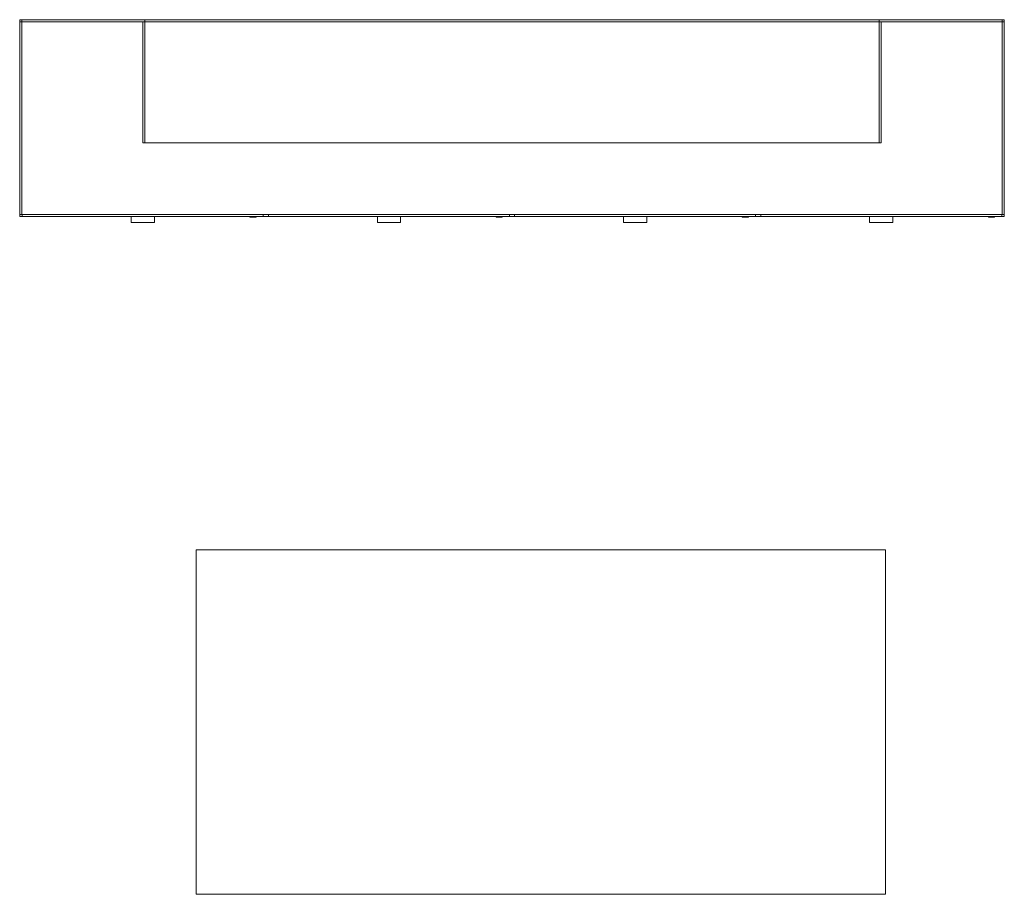
# Model space of a CAD drawing. Extents: x 0 to 3048, y -2709 to 0.
import ezdxf

# ---------------------------------------------------------------- set-up
doc = ezdxf.new("R2010")
doc.units = 0
doc.header["$MEASUREMENT"] = 0

msp = doc.modelspace()

# ---------------------------------------------------------------- linework, layer by layer
at = {"color": 0, "linetype": 'Continuous', "lineweight": 0}
for p, q in [((0, 0), (0, -6.4)), ((6.4, 0), (0, 0)), ((2660.6, 0), (387.4, 0)), ((387.4, -6.4), (387.4, 0)), ((2660.6, 0), (2660.6, -6.4)), ((3048, 0), (3041.6, 0)), ((3048, -6.4), (3048, 0)), ((0, -6.4), (6.4, -6.4)), ((0, -603.3), (0, -6.4)), ((6.4, -6.4), (6.4, 0)), ((6.4, 0), (387.4, 0)), ((6.4, -6.4), (6.4, -603.2)), ((381, -6.4), (6.4, -6.4)), ((387.4, -6.4), (381, -6.4)), ((381, -6.4), (381, -381)), ((387.4, -6.4), (387.4, -381)), ((2660.6, -6.4), (387.4, -6.4)), ((2660.6, 0), (3041.6, 0)), ((2660.6, -381), (2660.6, -6.4)), ((2667, -6.4), (2660.6, -6.4)), ((3041.6, -6.4), (2667, -6.4)), ((2667, -381), (2667, -6.4)), ((3041.6, 0), (3041.6, -6.4)), ((3041.6, -6.4), (3041.6, -603.2)), ((3041.6, -6.4), (3048, -6.4)), ((3048, -6.4), (3048, -603.3)), ((381, -381), (387.4, -381)), ((387.4, -381), (2660.6, -381)), ((2660.6, -381), (2667, -381)), ((6.4, -603.3), (0, -603.3)), ((0, -603.3), (0, -609.6)), ((0, -609.6), (7.9, -609.6)), ((6.4, -603.2), (6.4, -603.3)), ((6.4, -603.2), (7.9, -603.2)), ((3041.6, -603.2), (6.4, -603.2)), ((7.9, -603.2), (7.9, -603.3)), ((7.9, -609.7), (7.9, -603.3)), ((7.9, -603.3), (754.1, -603.3)), ((754.1, -603.2), (755.6, -603.2)), ((754.1, -603.3), (754.1, -603.2)), ((754.1, -603.3), (754.1, -609.7)), ((754.1, -609.6), (769.9, -609.6)), ((755.6, -603.2), (755.6, -603.2)), ((768.4, -603.2), (755.6, -603.2)), ((755.6, -603.3), (755.6, -603.2)), ((768.4, -603.3), (755.6, -603.3)), ((768.4, -603.2), (769.9, -603.2)), ((768.4, -603.2), (768.4, -603.2)), ((768.4, -603.2), (768.4, -603.3)), ((769.9, -603.2), (769.9, -603.3)), ((769.9, -609.7), (769.9, -603.3)), ((769.9, -603.3), (1516.1, -603.3)), ((1516.1, -603.2), (1517.6, -603.2)), ((1516.1, -603.3), (1516.1, -603.2)), ((1516.1, -603.3), (1516.1, -609.7)), ((1516.1, -609.6), (1531.9, -609.6)), ((1530.4, -603.2), (1517.6, -603.2)), ((1517.6, -603.3), (1517.6, -603.2)), ((1517.6, -603.2), (1517.6, -603.2)), ((1530.4, -603.3), (1517.6, -603.3)), ((1530.4, -603.2), (1531.9, -603.2)), ((1530.4, -603.2), (1530.4, -603.3)), ((1530.4, -603.2), (1530.4, -603.2)), ((1531.9, -603.2), (1531.9, -603.3)), ((1531.9, -609.7), (1531.9, -603.3)), ((1531.9, -603.3), (2278.1, -603.3)), ((2278.1, -603.2), (2279.6, -603.2)), ((2278.1, -603.3), (2278.1, -603.2)), ((2278.1, -603.3), (2278.1, -609.7)), ((2278.1, -609.6), (2293.9, -609.6)), ((2279.6, -603.2), (2279.6, -603.2)), ((2279.6, -603.3), (2279.6, -603.2)), ((2292.4, -603.2), (2279.6, -603.2)), ((2292.4, -603.3), (2279.6, -603.3)), ((2292.4, -603.2), (2292.4, -603.3)), ((2292.4, -603.2), (2292.4, -603.2)), ((2292.4, -603.2), (2293.9, -603.2)), ((2293.9, -603.2), (2293.9, -603.3)), ((2293.9, -609.7), (2293.9, -603.3)), ((2293.9, -603.3), (3040.1, -603.3)), ((3040.1, -603.2), (3041.6, -603.2)), ((3040.1, -603.3), (3040.1, -603.2)), ((3040.1, -603.3), (3040.1, -609.7)), ((3040.1, -609.6), (3048, -609.6)), ((3041.6, -603.3), (3041.6, -603.2)), ((3048, -603.3), (3041.6, -603.3)), ((3048, -609.6), (3048, -603.3)), ((754.1, -609.7), (7.9, -609.7)), ((345.2, -609.7), (345.2, -627.4)), ((345.7, -627.9), (416.4, -627.9)), ((416.9, -627.4), (416.9, -609.7)), ((712.6, -611.7), (712.6, -609.7)), ((712.6, -611.7), (731.6, -611.7)), ((731.6, -611.7), (731.6, -609.7)), ((1516.1, -609.7), (769.9, -609.7)), ((1107.2, -609.7), (1107.2, -627.4)), ((1107.7, -627.9), (1178.4, -627.9)), ((1178.9, -627.4), (1178.9, -609.7)), ((1474.6, -611.7), (1474.6, -609.7)), ((1474.6, -611.7), (1493.6, -611.7)), ((1493.6, -611.7), (1493.6, -609.7)), ((2278.1, -609.7), (1531.9, -609.7)), ((1869.2, -609.7), (1869.2, -627.4)), ((1869.7, -627.9), (1940.4, -627.9)), ((1940.9, -627.4), (1940.9, -609.7)), ((2236.6, -611.7), (2236.6, -609.7)), ((2236.6, -611.7), (2255.6, -611.7)), ((2255.6, -611.7), (2255.6, -609.7)), ((3040.1, -609.7), (2293.9, -609.7)), ((2631.2, -609.7), (2631.2, -627.4)), ((2631.7, -627.9), (2702.4, -627.9)), ((2702.9, -627.4), (2702.9, -609.7)), ((2998.6, -611.7), (2998.6, -609.7)), ((2998.6, -611.7), (3017.6, -611.7)), ((3017.6, -611.7), (3017.6, -609.7)), ((546.6, -2709), (546.6, -1642.2)), ((2680.2, -1642.2), (546.6, -1642.2)), ((2680.2, -2709), (2680.2, -1642.2)), ((2680.2, -2709), (546.6, -2709))]:
    msp.add_line(p, q, dxfattribs=at)
for centre, start, end in [((345.7, -627.4), 180, 270), ((416.4, -627.4), 270, 360), ((1107.7, -627.4), 180, 270), ((1178.4, -627.4), 270, 360), ((1869.7, -627.4), 180, 270), ((1940.4, -627.4), 270, 360), ((2631.7, -627.4), 180, 270), ((2702.4, -627.4), 270, 360)]:
    msp.add_arc(centre, 0.5, start, end, dxfattribs=at)

doc.saveas('drawing.dxf')
